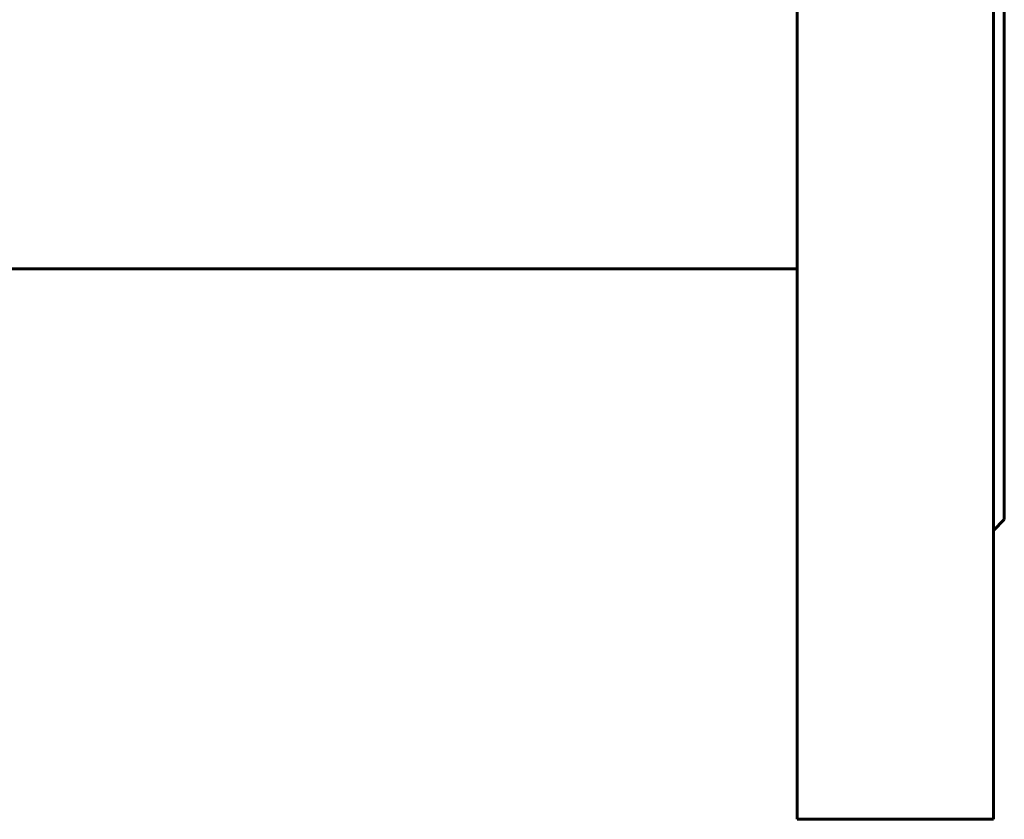
# Model space of a CAD drawing. Units: millimetres. Extents: x -250 to 250, y -664 to 664.
# Drawn here: x 160 to 250, y -207 to -134 of the extents above; entities that cross this region are included whole.
import ezdxf

# ---------------------------------------------------------------- set-up
doc = ezdxf.new("R2010")
doc.units = ezdxf.units.MM
doc.linetypes.add('K5LT_BASIC', pattern=[0])
doc.layers.add('Системный слой (1)', color=7, linetype='Continuous', true_color=0x909090)

# ---------------------------------------------------------------- blocks, each defined once
blk = doc.blocks.new('U9')
at = {"layer": 'Системный слой (1)', "color": 150, "linetype": 'K5LT_BASIC', "lineweight": 60, "true_color": 0x0080ff}
blk.add_line((231, -99.832), (231, -207.332), dxfattribs=at)
blk = doc.blocks.new('U46')
at = {"layer": 'Системный слой (1)', "color": 150, "linetype": 'K5LT_BASIC', "lineweight": 60, "true_color": 0x0080ff}
blk.add_line((249, -99.832), (249, -207.332), dxfattribs=at)
blk = doc.blocks.new('U66')
at = {"layer": 'Системный слой (1)', "color": 150, "linetype": 'K5LT_BASIC', "lineweight": 60, "true_color": 0x0080ff}
for p, q in [((250, -19.832), (250, -99.832)), ((250, -99.832), (250, -179.832))]:
    blk.add_line(p, q, dxfattribs=at)
blk = doc.blocks.new('U156')
at = {"layer": 'Системный слой (1)', "color": 150, "linetype": 'K5LT_BASIC', "lineweight": 60, "true_color": 0x0080ff}
blk.add_line((231, -99.832), (231, -207.332), dxfattribs=at)
blk = doc.blocks.new('U163')
at = {"layer": 'Системный слой (1)', "color": 150, "linetype": 'K5LT_BASIC', "lineweight": 60, "true_color": 0x0080ff}
for p, q in [((250, -19.832), (250, -99.832)), ((250, -99.832), (250, -179.832))]:
    blk.add_line(p, q, dxfattribs=at)
blk = doc.blocks.new('U187')
at = {"layer": 'Системный слой (1)', "color": 150, "linetype": 'K5LT_BASIC', "lineweight": 60, "true_color": 0x0080ff}
blk.add_line((249, -99.832), (249, -207.332), dxfattribs=at)

msp = doc.modelspace()

# ---------------------------------------------------------------- linework, layer by layer
at = {"layer": 'Системный слой (1)', "color": 150, "linetype": 'K5LT_BASIC', "lineweight": 60, "true_color": 0x0080ff}
for p, q in [((231, -156.832), (136.5, -156.832)), ((231, -156.832), (136.5, -156.832)), ((249, -180.832), (250, -179.832)), ((249, -180.832), (250, -179.832)), ((231, -207.332), (249, -207.332)), ((231, -207.332), (249, -207.332))]:
    msp.add_line(p, q, dxfattribs=at)

# ---------------------------------------------------------------- block references
at = {"layer": 'Системный слой (1)'}
for name in ['U9', 'U156', 'U46', 'U187', 'U66', 'U163']:
    msp.add_blockref(name, (0, 0), dxfattribs=at)

doc.saveas('drawing.dxf')
